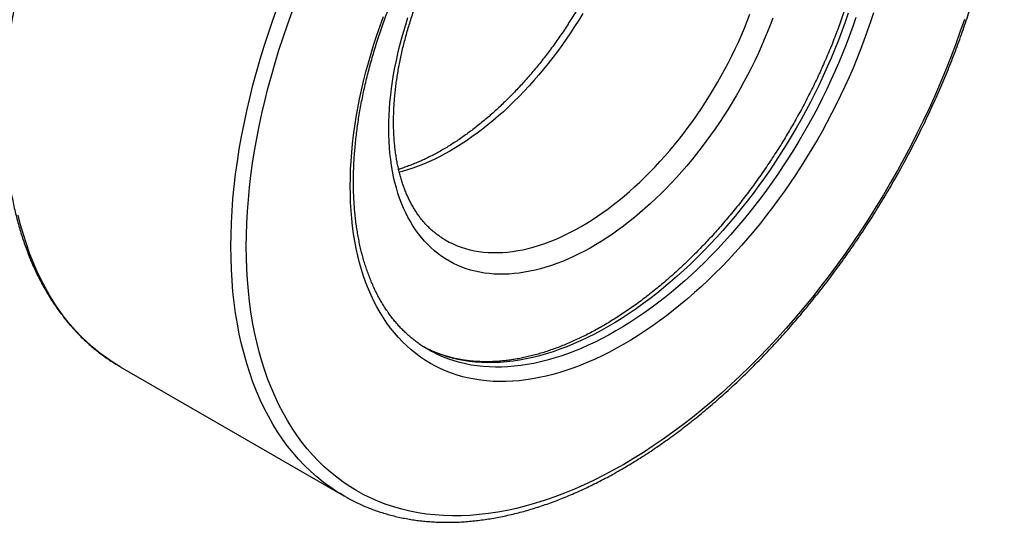
# Model space of a CAD drawing. Units: millimetres. Extents: x 0 to 420, y 0 to 297.
# Drawn here: x 334 to 379, y 91 to 114 of the extents above; entities that cross this region are included whole.
import ezdxf

# ---------------------------------------------------------------- set-up
doc = ezdxf.new("R2010")
doc.units = ezdxf.units.MM

msp = doc.modelspace()

# ---------------------------------------------------------------- linework, layer by layer
at = {"color": 7, "linetype": 'Continuous', "lineweight": 25}
msp.add_line((338.347, 98.002), (348.6, 92.083), dxfattribs=at)
at = {"color": 8, "linetype": 'Continuous', "lineweight": 25, "flags": 128}
for points in [[(348.432, 92.183), (348.276, 92.28), (347.962, 92.491), (347.657, 92.717), (347.361, 92.957), (347.075, 93.211), (346.798, 93.479), (346.531, 93.762), (346.273, 94.058), (346.026, 94.367), (345.79, 94.69), (345.564, 95.025), (345.348, 95.374), (345.144, 95.735), (344.95, 96.109), (344.767, 96.494), (344.596, 96.891), (344.435, 97.3), (344.287, 97.721), (344.149, 98.152), (344.024, 98.594), (343.91, 99.046), (343.808, 99.508), (343.718, 99.98), (343.639, 100.461), (343.573, 100.952), (343.518, 101.451), (343.476, 101.959), (343.446, 102.475), (343.428, 102.998), (343.421, 103.529), (343.428, 104.067), (343.446, 104.612), (343.476, 105.162), (343.518, 105.719), (343.573, 106.281), (343.639, 106.848), (343.718, 107.42), (343.808, 107.996), (343.91, 108.577), (344.024, 109.16), (344.149, 109.747), (344.287, 110.337), (344.435, 110.929), (344.596, 111.523), (344.767, 112.118), (344.95, 112.714), (345.144, 113.312), (345.348, 113.909), (345.564, 114.506)], [(377.089, 113.944), (376.889, 113.359), (376.677, 112.774), (376.456, 112.189), (376.224, 111.605), (375.982, 111.022), (375.73, 110.441), (375.468, 109.862), (375.197, 109.286), (374.916, 108.713), (374.626, 108.143), (374.327, 107.576), (374.019, 107.014), (373.703, 106.456), (373.378, 105.903), (373.045, 105.355), (372.704, 104.813), (372.355, 104.277), (371.999, 103.747), (371.636, 103.224), (371.265, 102.708), (370.888, 102.199), (370.505, 101.698), (370.115, 101.206), (369.719, 100.721), (369.318, 100.246), (368.911, 99.779), (368.499, 99.322), (368.082, 98.875), (367.661, 98.438), (367.236, 98.011), (366.806, 97.595), (366.373, 97.189), (365.937, 96.795), (365.497, 96.412), (365.055, 96.041), (364.61, 95.682), (364.163, 95.336), (363.714, 95.002), (363.264, 94.68), (362.812, 94.371), (362.359, 94.076), (361.906, 93.794), (361.453, 93.525), (360.999, 93.27), (360.546, 93.029), (360.093, 92.802), (359.642, 92.589), (359.191, 92.391), (358.743, 92.207), (358.296, 92.037), (357.851, 91.883), (357.408, 91.743), (356.969, 91.618), (356.532, 91.508), (356.099, 91.414), (355.67, 91.334), (355.244, 91.27), (354.823, 91.221), (354.406, 91.187), (353.994, 91.168), (353.588, 91.165), (353.186, 91.177), (352.791, 91.205), (352.401, 91.247), (352.017, 91.305), (351.64, 91.379), (351.27, 91.467), (350.906, 91.571), (350.55, 91.689), (350.202, 91.823), (349.861, 91.971), (349.528, 92.135), (349.203, 92.313), (348.886, 92.505), (348.578, 92.712), (348.279, 92.933), (347.989, 93.168), (347.709, 93.417), (347.437, 93.68), (347.175, 93.957), (346.923, 94.247), (346.681, 94.55), (346.45, 94.866), (346.228, 95.195), (346.017, 95.537), (345.816, 95.891), (345.626, 96.257), (345.447, 96.635), (345.279, 97.024), (345.122, 97.425), (344.977, 97.837), (344.842, 98.259), (344.719, 98.692), (344.607, 99.135), (344.507, 99.588), (344.419, 100.051), (344.342, 100.523), (344.277, 101.004), (344.224, 101.493), (344.182, 101.99), (344.152, 102.496), (344.135, 103.009), (344.129, 103.529), (344.135, 104.056), (344.152, 104.59), (344.182, 105.13), (344.224, 105.675), (344.277, 106.226), (344.342, 106.782), (344.419, 107.342), (344.507, 107.907), (344.607, 108.476), (344.719, 109.048), (344.842, 109.623), (344.977, 110.201), (345.122, 110.781), (345.279, 111.363), (345.447, 111.946), (345.626, 112.531), (345.816, 113.116), (346.017, 113.701), (346.228, 114.287)], [(359.57, 114.211), (359.387, 113.912), (359.2, 113.616), (359.009, 113.324), (358.813, 113.035), (358.613, 112.751), (358.408, 112.471), (358.2, 112.195), (357.989, 111.924), (357.773, 111.658), (357.555, 111.396), (357.333, 111.14), (357.108, 110.89), (356.88, 110.645), (356.65, 110.407), (356.417, 110.174), (356.182, 109.947), (355.945, 109.727), (355.706, 109.514), (355.465, 109.307), (355.222, 109.107), (354.978, 108.915), (354.733, 108.729), (354.487, 108.551), (354.241, 108.381), (353.993, 108.218), (353.746, 108.063), (353.498, 107.916), (353.25, 107.777), (353.002, 107.646), (352.755, 107.523), (352.508, 107.409), (352.262, 107.303), (352.017, 107.205), (351.773, 107.116), (351.531, 107.036), (351.29, 106.965), (351.154, 106.928)], [(371.755, 114.23), (371.614, 113.818), (371.465, 113.406), (371.309, 112.994), (371.146, 112.583), (370.975, 112.173), (370.798, 111.764), (370.614, 111.356), (370.423, 110.95), (370.225, 110.547), (370.021, 110.145), (369.81, 109.746), (369.593, 109.35), (369.371, 108.958), (369.142, 108.568), (368.907, 108.183), (368.667, 107.801), (368.422, 107.423), (368.171, 107.05), (367.915, 106.682), (367.654, 106.319), (367.389, 105.961), (367.119, 105.608), (366.844, 105.261), (366.566, 104.92), (366.283, 104.585), (365.997, 104.257), (365.707, 103.935), (365.413, 103.62), (365.117, 103.312), (364.817, 103.012), (364.515, 102.718), (364.21, 102.433), (363.903, 102.156), (363.593, 101.886), (363.282, 101.625), (362.968, 101.372), (362.654, 101.128), (362.338, 100.893), (362.021, 100.666), (361.703, 100.449), (361.384, 100.241), (361.065, 100.042), (360.746, 99.853), (360.426, 99.674), (360.107, 99.504), (359.789, 99.344), (359.471, 99.194), (359.154, 99.054), (358.837, 98.925), (358.523, 98.806), (358.21, 98.697), (357.898, 98.598), (357.589, 98.511), (357.281, 98.433), (356.976, 98.367), (356.674, 98.31), (356.374, 98.265), (356.078, 98.231), (355.784, 98.207), (355.494, 98.194), (355.208, 98.192), (354.925, 98.2), (354.647, 98.219), (354.372, 98.25), (354.102, 98.29), (353.837, 98.342), (353.576, 98.404), (353.32, 98.477), (353.069, 98.561), (352.824, 98.655), (352.584, 98.759), (352.349, 98.874), (352.266, 98.918)], [(372.109, 114.026), (371.967, 113.614), (371.819, 113.202), (371.663, 112.79), (371.499, 112.379), (371.329, 111.968), (371.152, 111.559), (370.967, 111.152), (370.776, 110.746), (370.578, 110.342), (370.374, 109.941), (370.164, 109.542), (369.947, 109.146), (369.724, 108.754), (369.495, 108.364), (369.261, 107.979), (369.021, 107.597), (368.775, 107.219), (368.525, 106.846), (368.269, 106.478), (368.008, 106.115), (367.742, 105.756), (367.472, 105.404), (367.198, 105.057), (366.919, 104.716), (366.637, 104.381), (366.35, 104.053), (366.06, 103.731), (365.767, 103.416), (365.47, 103.108), (365.171, 102.807), (364.868, 102.514), (364.563, 102.229), (364.256, 101.951), (363.947, 101.682), (363.635, 101.421), (363.322, 101.168), (363.007, 100.924), (362.691, 100.689), (362.374, 100.462), (362.056, 100.245), (361.738, 100.037), (361.418, 99.838), (361.099, 99.649), (360.78, 99.469), (360.461, 99.3), (360.142, 99.14), (359.824, 98.99), (359.507, 98.85), (359.191, 98.721), (358.876, 98.602), (358.563, 98.493), (358.252, 98.394), (357.942, 98.306), (357.635, 98.229), (357.33, 98.162), (357.028, 98.106), (356.728, 98.061), (356.431, 98.027), (356.138, 98.003), (355.848, 97.99), (355.562, 97.987), (355.279, 97.996), (355, 98.015), (354.726, 98.045), (354.456, 98.086), (354.19, 98.138), (353.93, 98.2), (353.674, 98.273), (353.423, 98.357), (353.177, 98.451), (352.937, 98.555), (352.703, 98.67), (352.594, 98.728)], [(353.26, 103.826), (353.436, 103.73), (353.618, 103.642), (353.806, 103.562), (353.997, 103.491), (354.193, 103.429), (354.393, 103.376), (354.598, 103.331), (354.806, 103.296), (355.017, 103.269), (355.233, 103.251), (355.451, 103.243), (355.673, 103.243), (355.898, 103.252), (356.126, 103.27), (356.356, 103.297), (356.589, 103.334), (356.824, 103.379), (357.061, 103.432), (357.3, 103.495), (357.541, 103.567), (357.784, 103.647), (358.028, 103.736), (358.273, 103.833), (358.519, 103.939), (358.765, 104.053), (359.013, 104.176), (359.26, 104.307), (359.508, 104.446), (359.756, 104.593), (360.004, 104.748), (360.251, 104.911), (360.498, 105.082), (360.744, 105.26), (360.989, 105.445), (361.233, 105.638), (361.475, 105.837), (361.716, 106.044), (361.955, 106.257), (362.192, 106.478), (362.427, 106.704), (362.66, 106.937), (362.891, 107.176), (363.118, 107.42), (363.343, 107.671), (363.565, 107.927), (363.784, 108.188), (363.999, 108.454), (364.211, 108.725), (364.419, 109.001), (364.623, 109.281), (364.823, 109.566), (365.019, 109.854), (365.211, 110.146), (365.398, 110.442), (365.58, 110.741), (365.758, 111.044), (365.931, 111.349), (366.099, 111.656), (366.261, 111.966), (366.419, 112.278), (366.57, 112.592), (366.717, 112.908), (366.857, 113.225), (366.992, 113.543), (367.121, 113.862), (367.244, 114.181)], [(338.178, 98.102), (338.023, 98.199), (337.709, 98.41), (337.404, 98.636), (337.108, 98.876), (336.821, 99.13), (336.545, 99.398), (336.277, 99.681), (336.02, 99.977), (335.773, 100.286), (335.537, 100.609), (335.311, 100.944), (335.095, 101.293), (334.891, 101.654), (334.697, 102.028), (334.514, 102.413), (334.343, 102.81), (334.182, 103.219), (334.034, 103.64), (333.896, 104.071), (333.771, 104.513), (333.657, 104.965)]]:
    msp.add_lwpolyline(points, dxfattribs=at)
at = {"color": 7, "linetype": 'Continuous', "lineweight": 25, "flags": 128}
for points in [[(372.919, 114.254), (372.781, 113.83), (372.636, 113.406), (372.483, 112.982), (372.322, 112.558), (372.154, 112.135), (371.979, 111.713), (371.796, 111.292), (371.607, 110.873), (371.41, 110.455), (371.207, 110.04), (370.997, 109.627), (370.78, 109.217), (370.557, 108.809), (370.328, 108.405), (370.092, 108.004), (369.851, 107.608), (369.604, 107.215), (369.351, 106.826), (369.093, 106.443), (368.83, 106.064), (368.562, 105.69), (368.289, 105.321), (368.011, 104.958), (367.728, 104.601), (367.442, 104.25), (367.151, 103.906), (366.856, 103.568), (366.558, 103.237), (366.256, 102.913), (365.951, 102.596), (365.642, 102.287), (365.331, 101.985), (365.017, 101.691), (364.701, 101.406), (364.383, 101.129), (364.062, 100.86), (363.74, 100.6), (363.416, 100.349), (363.091, 100.106), (362.765, 99.873), (362.437, 99.65), (362.11, 99.436), (361.781, 99.231), (361.453, 99.037), (361.124, 98.852), (360.796, 98.677), (360.468, 98.513), (360.141, 98.359), (359.814, 98.215), (359.489, 98.082), (359.165, 97.959), (358.843, 97.847), (358.523, 97.746), (358.204, 97.655), (357.888, 97.576), (357.574, 97.507), (357.263, 97.449), (356.955, 97.403), (356.65, 97.367), (356.348, 97.343), (356.049, 97.329), (355.755, 97.327), (355.464, 97.336), (355.177, 97.356), (354.895, 97.387), (354.617, 97.429), (354.344, 97.482), (354.075, 97.546), (353.812, 97.621), (353.554, 97.707), (353.301, 97.804), (353.054, 97.911), (352.813, 98.029), (352.578, 98.158), (352.348, 98.298), (352.125, 98.448), (351.909, 98.608), (351.699, 98.778), (351.495, 98.959), (351.299, 99.149), (351.109, 99.35), (350.926, 99.56), (350.751, 99.779), (350.583, 100.009), (350.423, 100.247), (350.27, 100.494), (350.124, 100.751), (349.987, 101.016), (349.857, 101.29), (349.735, 101.572), (349.621, 101.862), (349.516, 102.16), (349.418, 102.467), (349.329, 102.78), (349.248, 103.101), (349.176, 103.43), (349.112, 103.765), (349.056, 104.107), (349.009, 104.455), (348.97, 104.809), (348.94, 105.17), (348.919, 105.536), (348.906, 105.908), (348.902, 106.285), (348.906, 106.666), (348.919, 107.053), (348.94, 107.444), (348.97, 107.839), (349.009, 108.238), (349.056, 108.641), (349.112, 109.047), (349.176, 109.456), (349.248, 109.868), (349.329, 110.283), (349.418, 110.699), (349.516, 111.118), (349.621, 111.538), (349.735, 111.96), (349.857, 112.383), (349.987, 112.806), (350.124, 113.23), (350.27, 113.654), (350.423, 114.078)], [(350.669, 108.938), (350.673, 109.235), (350.683, 109.537), (350.701, 109.842), (350.725, 110.15), (350.757, 110.462), (350.795, 110.776), (350.84, 111.093), (350.892, 111.412), (350.951, 111.734), (351.017, 112.057), (351.089, 112.383), (351.168, 112.709), (351.254, 113.037), (351.346, 113.366), (351.445, 113.696), (351.55, 114.026)], [(368.298, 114.006), (368.174, 113.676), (368.044, 113.346), (367.908, 113.018), (367.766, 112.69), (367.618, 112.363), (367.465, 112.038), (367.306, 111.714), (367.142, 111.393), (366.973, 111.074), (366.798, 110.757), (366.618, 110.443), (366.433, 110.131), (366.244, 109.823), (366.05, 109.518), (365.851, 109.217), (365.649, 108.92), (365.442, 108.627), (365.23, 108.338), (365.015, 108.053), (364.797, 107.773), (364.575, 107.499), (364.349, 107.229), (364.12, 106.964), (363.888, 106.705), (363.653, 106.452), (363.416, 106.205), (363.176, 105.963), (362.934, 105.728), (362.689, 105.5), (362.443, 105.278), (362.195, 105.063), (361.945, 104.854), (361.693, 104.653), (361.441, 104.459), (361.187, 104.272), (360.933, 104.093), (360.678, 103.922), (360.422, 103.758), (360.166, 103.602), (359.911, 103.455), (359.655, 103.315), (359.399, 103.184), (359.144, 103.061), (358.89, 102.946), (358.636, 102.84), (358.384, 102.742), (358.132, 102.653), (357.882, 102.573), (357.634, 102.502), (357.388, 102.439), (357.143, 102.386), (356.901, 102.341), (356.661, 102.305), (356.424, 102.278), (356.189, 102.261), (355.957, 102.252), (355.728, 102.252), (355.502, 102.261), (355.28, 102.28), (355.062, 102.307), (354.847, 102.343), (354.635, 102.389), (354.428, 102.443), (354.226, 102.506), (354.027, 102.578), (353.833, 102.658), (353.644, 102.748), (353.459, 102.846), (353.279, 102.953), (353.104, 103.068), (352.935, 103.191), (352.771, 103.323), (352.612, 103.463), (352.459, 103.612), (352.311, 103.768), (352.169, 103.932), (352.033, 104.104), (351.903, 104.283), (351.779, 104.47), (351.662, 104.665), (351.55, 104.867), (351.445, 105.075), (351.346, 105.291), (351.254, 105.513), (351.168, 105.742), (351.089, 105.978), (351.017, 106.22), (350.951, 106.467), (350.892, 106.721), (350.84, 106.98), (350.795, 107.245), (350.757, 107.515), (350.725, 107.79), (350.701, 108.07), (350.683, 108.355), (350.673, 108.644), (350.669, 108.938)], [(352.594, 98.728), (352.474, 98.795), (352.364, 98.86)], [(338.347, 98.002), (338.346, 98.003), (338.178, 98.102)], [(348.774, 91.985), (348.599, 92.084), (348.432, 92.183)]]:
    msp.add_lwpolyline(points, dxfattribs=at)
at = {"color": 7, "linetype": 'Continuous', "lineweight": 25}
for points, knots in [([(348.781, 91.982), (348.795, 91.974), (348.889, 91.922), (349.068, 91.831), (349.318, 91.71), (349.573, 91.598), (349.831, 91.494), (350.094, 91.398), (350.361, 91.309), (350.632, 91.229), (350.906, 91.156), (351.184, 91.092), (351.465, 91.036), (351.751, 90.987), (352.039, 90.947), (352.331, 90.915), (352.626, 90.891), (352.924, 90.875), (353.225, 90.868), (353.528, 90.869), (353.835, 90.877), (354.144, 90.894), (354.456, 90.92), (354.77, 90.953), (355.086, 90.995), (355.405, 91.045), (355.725, 91.103), (356.048, 91.169), (356.372, 91.243), (356.698, 91.326), (357.025, 91.416), (357.354, 91.514), (357.684, 91.621), (358.015, 91.735), (358.348, 91.857), (358.681, 91.988), (359.015, 92.125), (359.349, 92.271), (359.685, 92.424), (360.02, 92.585), (360.356, 92.754), (360.692, 92.93), (361.029, 93.113), (361.365, 93.304), (361.701, 93.502), (362.036, 93.707), (362.372, 93.919), (362.706, 94.139), (363.04, 94.365), (363.374, 94.598), (363.706, 94.838), (364.038, 95.084), (364.368, 95.338), (364.697, 95.597), (365.025, 95.864), (365.352, 96.136), (365.677, 96.415), (366, 96.699), (366.321, 96.99), (366.641, 97.287), (366.958, 97.59), (367.274, 97.898), (367.587, 98.212), (367.898, 98.531), (368.206, 98.856), (368.512, 99.185), (368.816, 99.52), (369.116, 99.86), (369.414, 100.205), (369.709, 100.555), (370.001, 100.909), (370.289, 101.268), (370.575, 101.631), (370.857, 101.999), (371.135, 102.371), (371.41, 102.746), (371.682, 103.126), (371.949, 103.509), (372.213, 103.896), (372.473, 104.286), (372.729, 104.68), (372.98, 105.076), (373.228, 105.476), (373.471, 105.879), (373.71, 106.285), (373.945, 106.693), (374.175, 107.103), (374.4, 107.516), (374.621, 107.931), (374.837, 108.349), (375.048, 108.768), (375.254, 109.189), (375.455, 109.611), (375.651, 110.035), (375.842, 110.46), (376.028, 110.887), (376.209, 111.314), (376.384, 111.742), (376.554, 112.171), (376.718, 112.601), (376.877, 113.031), (377.03, 113.461), (377.178, 113.891), (377.32, 114.322), (377.456, 114.752), (377.586, 115.182), (377.711, 115.611), (377.83, 116.04), (377.943, 116.467), (378.05, 116.894), (378.151, 117.32), (378.245, 117.745), (378.334, 118.168), (378.417, 118.59), (378.494, 119.01), (378.564, 119.428), (378.628, 119.844), (378.686, 120.258), (378.738, 120.67), (378.783, 121.08), (378.822, 121.487), (378.855, 121.891), (378.882, 122.292), (378.902, 122.691), (378.916, 123.086), (378.923, 123.478), (378.924, 123.867), (378.919, 124.252), (378.907, 124.634), (378.889, 125.012), (378.864, 125.385), (378.833, 125.755), (378.796, 126.121), (378.752, 126.482), (378.702, 126.838), (378.646, 127.19), (378.583, 127.538), (378.514, 127.88), (378.439, 128.218), (378.357, 128.55), (378.269, 128.877), (378.175, 129.199), (378.075, 129.515), (377.968, 129.825), (377.856, 130.13), (377.737, 130.429), (377.612, 130.722), (377.482, 131.009), (377.345, 131.29), (377.203, 131.564), (377.054, 131.832), (376.9, 132.093), (376.741, 132.348), (376.575, 132.596), (376.404, 132.837), (376.228, 133.072), (376.046, 133.299), (375.859, 133.519), (375.667, 133.732), (375.47, 133.938), (375.267, 134.137), (375.06, 134.328), (374.847, 134.512), (374.63, 134.688), (374.408, 134.857), (374.182, 135.019), (373.966, 135.163), (373.824, 135.25), (373.761, 135.288)], [0, 0, 0, 0, 0.000995, 0.006956, 0.012918, 0.018881, 0.024845, 0.030813, 0.036784, 0.042758, 0.048737, 0.054721, 0.060711, 0.066706, 0.072707, 0.078714, 0.084727, 0.090746, 0.096771, 0.102802, 0.108838, 0.114881, 0.120928, 0.12698, 0.133037, 0.139099, 0.145164, 0.151233, 0.157306, 0.163381, 0.169459, 0.175539, 0.181622, 0.187706, 0.193792, 0.199879, 0.205967, 0.212056, 0.218145, 0.224235, 0.230325, 0.236416, 0.242506, 0.248597, 0.254687, 0.260777, 0.266867, 0.272956, 0.279045, 0.285133, 0.291221, 0.297308, 0.303395, 0.309481, 0.315566, 0.321651, 0.327736, 0.33382, 0.339903, 0.345985, 0.352068, 0.358149, 0.36423, 0.37031, 0.37639, 0.38247, 0.388549, 0.394627, 0.400705, 0.406783, 0.412861, 0.418937, 0.425014, 0.43109, 0.437166, 0.443242, 0.449318, 0.455393, 0.461468, 0.467543, 0.473618, 0.479693, 0.485767, 0.491842, 0.497916, 0.503991, 0.510065, 0.51614, 0.522215, 0.528289, 0.534364, 0.540439, 0.546514, 0.552589, 0.558665, 0.564741, 0.570816, 0.576893, 0.582969, 0.589046, 0.595123, 0.601201, 0.607279, 0.613358, 0.619436, 0.625516, 0.631596, 0.637676, 0.643757, 0.649839, 0.655921, 0.662003, 0.668087, 0.67417, 0.680255, 0.68634, 0.692426, 0.698512, 0.704599, 0.710687, 0.716775, 0.722864, 0.728954, 0.735044, 0.741134, 0.747225, 0.753316, 0.759408, 0.7655, 0.771593, 0.777685, 0.783777, 0.789869, 0.795961, 0.802052, 0.808143, 0.814233, 0.820321, 0.826409, 0.832494, 0.838578, 0.84466, 0.850739, 0.856816, 0.86289, 0.86896, 0.875026, 0.881088, 0.887145, 0.893198, 0.899246, 0.905288, 0.911325, 0.917356, 0.92338, 0.929399, 0.935411, 0.941417, 0.947417, 0.953412, 0.9594, 0.965383, 0.971362, 0.977336, 0.983306, 0.989273, 0.995237, 1, 1, 1, 1]), ([(369.54, 128.775), (369.555, 128.766), (369.632, 128.719), (369.767, 128.626), (369.945, 128.497), (370.118, 128.36), (370.286, 128.215), (370.45, 128.063), (370.608, 127.904), (370.761, 127.738), (370.909, 127.565), (371.052, 127.385), (371.189, 127.199), (371.321, 127.006), (371.448, 126.806), (371.57, 126.6), (371.685, 126.387), (371.796, 126.168), (371.901, 125.943), (372, 125.712), (372.093, 125.475), (372.181, 125.232), (372.264, 124.983), (372.34, 124.729), (372.411, 124.469), (372.476, 124.204), (372.535, 123.934), (372.588, 123.658), (372.635, 123.377), (372.677, 123.092), (372.712, 122.801), (372.741, 122.507), (372.764, 122.207), (372.781, 121.903), (372.792, 121.595), (372.797, 121.284), (372.796, 120.968), (372.789, 120.648), (372.776, 120.325), (372.756, 119.999), (372.731, 119.669), (372.699, 119.337), (372.661, 119.001), (372.617, 118.663), (372.567, 118.323), (372.511, 117.98), (372.449, 117.635), (372.38, 117.287), (372.306, 116.939), (372.226, 116.588), (372.14, 116.236), (372.048, 115.883), (371.95, 115.529), (371.847, 115.174), (371.737, 114.818), (371.622, 114.462), (371.502, 114.106), (371.376, 113.749), (371.244, 113.393), (371.107, 113.037), (370.964, 112.681), (370.816, 112.326), (370.663, 111.971), (370.505, 111.618), (370.342, 111.266), (370.174, 110.915), (370, 110.566), (369.822, 110.219), (369.64, 109.873), (369.452, 109.53), (369.261, 109.189), (369.064, 108.85), (368.864, 108.514), (368.659, 108.181), (368.45, 107.851), (368.237, 107.524), (368.02, 107.2), (367.8, 106.88), (367.576, 106.563), (367.348, 106.251), (367.117, 105.942), (366.882, 105.638), (366.644, 105.337), (366.404, 105.042), (366.16, 104.751), (365.914, 104.464), (365.665, 104.183), (365.413, 103.906), (365.159, 103.635), (364.903, 103.37), (364.644, 103.109), (364.384, 102.855), (364.122, 102.606), (363.858, 102.362), (363.593, 102.125), (363.326, 101.894), (363.058, 101.67), (362.789, 101.451), (362.518, 101.239), (362.247, 101.034), (361.976, 100.835), (361.703, 100.643), (361.431, 100.458), (361.158, 100.28), (360.885, 100.109), (360.612, 99.944), (360.339, 99.787), (360.067, 99.638), (359.795, 99.495), (359.523, 99.36), (359.253, 99.233), (358.983, 99.113), (358.715, 99), (358.447, 98.895), (358.181, 98.798), (357.917, 98.708), (357.654, 98.626), (357.393, 98.552), (357.133, 98.485), (356.876, 98.426), (356.62, 98.375), (356.367, 98.332), (356.116, 98.297), (355.868, 98.269), (355.622, 98.249), (355.379, 98.237), (355.138, 98.233), (354.901, 98.237), (354.666, 98.249), (354.434, 98.268), (354.206, 98.295), (353.98, 98.331), (353.758, 98.374), (353.54, 98.425), (353.324, 98.484), (353.113, 98.55), (352.905, 98.625), (352.701, 98.708), (352.501, 98.798), (352.371, 98.864), (352.306, 98.897)], [0, 0, 0, 0, 0.001775, 0.009264, 0.016749, 0.024228, 0.031698, 0.039158, 0.046605, 0.054038, 0.061456, 0.068858, 0.076245, 0.083617, 0.090974, 0.098317, 0.105646, 0.112963, 0.120269, 0.127564, 0.134849, 0.142127, 0.149397, 0.156661, 0.163919, 0.171173, 0.178422, 0.185669, 0.192913, 0.200155, 0.207395, 0.214635, 0.221874, 0.229113, 0.236351, 0.24359, 0.250829, 0.258069, 0.265309, 0.27255, 0.279793, 0.287036, 0.294281, 0.301526, 0.308773, 0.316021, 0.323271, 0.330521, 0.337773, 0.345026, 0.352281, 0.359536, 0.366792, 0.37405, 0.381309, 0.388568, 0.395829, 0.40309, 0.410352, 0.417615, 0.424879, 0.432143, 0.439408, 0.446673, 0.453939, 0.461206, 0.468472, 0.475739, 0.483006, 0.490274, 0.497541, 0.504809, 0.512076, 0.519344, 0.526611, 0.533878, 0.541145, 0.548412, 0.555678, 0.562943, 0.570208, 0.577473, 0.584737, 0.592, 0.599263, 0.606524, 0.613785, 0.621045, 0.628304, 0.635562, 0.642819, 0.650074, 0.657329, 0.664582, 0.671834, 0.679085, 0.686334, 0.693583, 0.700829, 0.708075, 0.715319, 0.722562, 0.729803, 0.737044, 0.744283, 0.751521, 0.758758, 0.765995, 0.77323, 0.780466, 0.787701, 0.794936, 0.802171, 0.809407, 0.816644, 0.823883, 0.831123, 0.838367, 0.845613, 0.852864, 0.860119, 0.86738, 0.874648, 0.881923, 0.889207, 0.8965, 0.903804, 0.91112, 0.918448, 0.925791, 0.933147, 0.940519, 0.947906, 0.955309, 0.962728, 0.970161, 0.977608, 0.985068, 0.992539, 1, 1, 1, 1]), ([(350.889, 109.244), (350.889, 109.29), (350.89, 109.425), (350.895, 109.651), (350.907, 109.923), (350.925, 110.198), (350.949, 110.477), (350.979, 110.759), (351.015, 111.044), (351.057, 111.332), (351.105, 111.622), (351.159, 111.914), (351.219, 112.209), (351.285, 112.505), (351.357, 112.803), (351.434, 113.102), (351.518, 113.403), (351.607, 113.704), (351.702, 114.006), (351.802, 114.309), (351.908, 114.612), (352.019, 114.915), (352.136, 115.218), (352.258, 115.521), (352.386, 115.823), (352.518, 116.124), (352.656, 116.424), (352.798, 116.723), (352.946, 117.021), (353.098, 117.316), (353.255, 117.61), (353.416, 117.902), (353.582, 118.191), (353.752, 118.477), (353.927, 118.761), (354.105, 119.042), (354.287, 119.32), (354.474, 119.594), (354.663, 119.865), (354.856, 120.132), (355.053, 120.395), (355.253, 120.654), (355.456, 120.908), (355.661, 121.158), (355.87, 121.404), (356.081, 121.644), (356.294, 121.879), (356.51, 122.109), (356.728, 122.334), (356.948, 122.553), (357.169, 122.766), (357.393, 122.974), (357.617, 123.176), (357.843, 123.371), (358.07, 123.56), (358.298, 123.743), (358.526, 123.919), (358.755, 124.089), (358.984, 124.252), (359.214, 124.408), (359.443, 124.557), (359.673, 124.699), (359.902, 124.834), (360.13, 124.962), (360.358, 125.083), (360.585, 125.196), (360.81, 125.302), (361.035, 125.401), (361.258, 125.492), (361.479, 125.575), (361.699, 125.652), (361.917, 125.72), (362.133, 125.781), (362.347, 125.835), (362.558, 125.881), (362.767, 125.92), (362.974, 125.951), (363.178, 125.974), (363.379, 125.99), (363.577, 125.998), (363.773, 125.999), (363.966, 125.993), (364.155, 125.978), (364.342, 125.957), (364.526, 125.927), (364.706, 125.89), (364.883, 125.845), (365.057, 125.793), (365.227, 125.732), (365.394, 125.664), (365.557, 125.587), (365.678, 125.525), (365.743, 125.486), (365.757, 125.478)], [0, 0, 0, 0, 0.005777, 0.016802, 0.02783, 0.038862, 0.049898, 0.060938, 0.071983, 0.083032, 0.094085, 0.105144, 0.116206, 0.127274, 0.138345, 0.149421, 0.160501, 0.171585, 0.182673, 0.193764, 0.204858, 0.215956, 0.227056, 0.238159, 0.249264, 0.260371, 0.27148, 0.282591, 0.293703, 0.304816, 0.31593, 0.327045, 0.338159, 0.349274, 0.360389, 0.371503, 0.382616, 0.393729, 0.404839, 0.415949, 0.427056, 0.438162, 0.449265, 0.460365, 0.471463, 0.482558, 0.493649, 0.504737, 0.515821, 0.526901, 0.537976, 0.549048, 0.560115, 0.571177, 0.582234, 0.593286, 0.604334, 0.615376, 0.626414, 0.637446, 0.648474, 0.659498, 0.670517, 0.681533, 0.692546, 0.703556, 0.714565, 0.725574, 0.736584, 0.747596, 0.758611, 0.769632, 0.780662, 0.791703, 0.802758, 0.81383, 0.824923, 0.836042, 0.847192, 0.858376, 0.869601, 0.880872, 0.892194, 0.903572, 0.91501, 0.926512, 0.938081, 0.949715, 0.961413, 0.973169, 0.984974, 0.996817, 1, 1, 1, 1]), ([(361.884, 125.709), (361.892, 125.674), (361.917, 125.566), (361.955, 125.378), (361.996, 125.146), (362.03, 124.909), (362.059, 124.666), (362.083, 124.419), (362.1, 124.168), (362.112, 123.912), (362.117, 123.651), (362.117, 123.387), (362.111, 123.118), (362.099, 122.846), (362.08, 122.571), (362.056, 122.292), (362.026, 122.01), (361.99, 121.725), (361.948, 121.437), (361.899, 121.147), (361.845, 120.854), (361.785, 120.56), (361.719, 120.264), (361.647, 119.966), (361.57, 119.666), (361.486, 119.366), (361.397, 119.064), (361.302, 118.762), (361.202, 118.459), (361.096, 118.156), (360.984, 117.853), (360.867, 117.55), (360.745, 117.247), (360.617, 116.945), (360.485, 116.644), (360.347, 116.344), (360.204, 116.045), (360.057, 115.748), (359.904, 115.452), (359.747, 115.159), (359.586, 114.867), (359.42, 114.578), (359.249, 114.291), (359.075, 114.007), (358.897, 113.727), (358.714, 113.449), (358.528, 113.175), (358.338, 112.904), (358.145, 112.637), (357.948, 112.374), (357.749, 112.115), (357.546, 111.861), (357.34, 111.611), (357.131, 111.366), (356.92, 111.126), (356.707, 110.891), (356.491, 110.661), (356.273, 110.436), (356.053, 110.217), (355.831, 110.004), (355.608, 109.797), (355.384, 109.595), (355.158, 109.4), (354.931, 109.211), (354.703, 109.028), (354.475, 108.852), (354.246, 108.683), (354.016, 108.52), (353.787, 108.364), (353.557, 108.215), (353.328, 108.073), (353.099, 107.938), (352.871, 107.81), (352.643, 107.69), (352.416, 107.577), (352.191, 107.471), (351.966, 107.372), (351.743, 107.281), (351.522, 107.198), (351.314, 107.126), (351.182, 107.085), (351.122, 107.067)], [0, 0, 0, 0, 0.00601, 0.018761, 0.031501, 0.044233, 0.056959, 0.069682, 0.082403, 0.095124, 0.107845, 0.120568, 0.133294, 0.146024, 0.158757, 0.171495, 0.184238, 0.196986, 0.209739, 0.222497, 0.235261, 0.24803, 0.260804, 0.273584, 0.286368, 0.299157, 0.31195, 0.324748, 0.337549, 0.350355, 0.363164, 0.375976, 0.388791, 0.401609, 0.414429, 0.427252, 0.440076, 0.452902, 0.465729, 0.478557, 0.491385, 0.504214, 0.517043, 0.529872, 0.5427, 0.555527, 0.568353, 0.581178, 0.594, 0.606821, 0.619639, 0.632454, 0.645267, 0.658076, 0.670881, 0.683683, 0.696481, 0.709274, 0.722062, 0.734846, 0.747625, 0.760398, 0.773166, 0.785929, 0.798686, 0.811437, 0.824182, 0.836921, 0.849655, 0.862384, 0.875107, 0.887826, 0.90054, 0.913252, 0.92596, 0.938667, 0.951374, 0.964081, 0.976791, 0.989506, 1, 1, 1, 1]), ([(352.371, 98.858), (352.341, 98.876), (352.248, 98.932), (352.097, 99.033), (351.918, 99.162), (351.745, 99.298), (351.576, 99.442), (351.412, 99.593), (351.253, 99.751), (351.1, 99.917), (350.951, 100.089), (350.808, 100.268), (350.67, 100.454), (350.537, 100.647), (350.41, 100.846), (350.288, 101.051), (350.171, 101.263), (350.06, 101.481), (349.955, 101.706), (349.855, 101.936), (349.761, 102.173), (349.672, 102.415), (349.589, 102.663), (349.512, 102.917), (349.441, 103.176), (349.375, 103.441), (349.316, 103.711), (349.262, 103.986), (349.214, 104.266), (349.172, 104.551), (349.136, 104.841), (349.107, 105.135), (349.083, 105.434), (349.065, 105.737), (349.053, 106.045), (349.048, 106.356), (349.048, 106.672), (349.055, 106.991), (349.067, 107.313), (349.086, 107.639), (349.111, 107.969), (349.142, 108.301), (349.18, 108.636), (349.223, 108.974), (349.272, 109.314), (349.328, 109.657), (349.389, 110.002), (349.457, 110.349), (349.53, 110.697), (349.61, 111.048), (349.695, 111.399), (349.787, 111.752), (349.884, 112.106), (349.987, 112.461), (350.096, 112.817), (350.21, 113.173), (350.33, 113.53), (350.456, 113.886), (350.587, 114.243), (350.723, 114.599), (350.865, 114.955), (351.013, 115.31), (351.165, 115.664), (351.323, 116.018), (351.486, 116.37), (351.653, 116.721), (351.826, 117.07), (352.003, 117.418), (352.186, 117.763), (352.373, 118.107), (352.564, 118.448), (352.76, 118.787), (352.96, 119.124), (353.164, 119.457), (353.373, 119.787), (353.585, 120.115), (353.802, 120.439), (354.022, 120.759), (354.246, 121.076), (354.473, 121.389), (354.704, 121.698), (354.938, 122.003), (355.175, 122.304), (355.416, 122.6), (355.659, 122.892), (355.905, 123.179), (356.154, 123.461), (356.405, 123.738), (356.659, 124.009), (356.915, 124.276), (357.116, 124.479), (357.232, 124.593), (357.261, 124.622)], [0, 0, 0, 0, 0.005641, 0.017213, 0.02878, 0.040338, 0.051883, 0.063412, 0.074921, 0.086409, 0.097874, 0.109315, 0.120732, 0.132126, 0.143496, 0.154845, 0.166172, 0.17748, 0.188771, 0.200045, 0.211304, 0.222551, 0.233786, 0.245011, 0.256227, 0.267436, 0.27864, 0.289838, 0.301032, 0.312222, 0.323411, 0.334598, 0.345784, 0.356969, 0.368154, 0.379339, 0.390525, 0.401712, 0.4129, 0.424089, 0.43528, 0.446473, 0.457667, 0.468863, 0.480061, 0.491261, 0.502462, 0.513666, 0.524872, 0.536079, 0.547288, 0.558499, 0.569712, 0.580926, 0.592142, 0.60336, 0.614579, 0.625799, 0.637021, 0.648243, 0.659467, 0.670692, 0.681918, 0.693144, 0.704372, 0.7156, 0.726828, 0.738057, 0.749287, 0.760517, 0.771746, 0.782976, 0.794206, 0.805436, 0.816666, 0.827895, 0.839124, 0.850352, 0.86158, 0.872807, 0.884034, 0.895259, 0.906484, 0.917707, 0.928929, 0.94015, 0.95137, 0.962588, 0.973805, 0.985021, 0.996234, 1, 1, 1, 1]), ([(335.766, 122.14), (335.733, 122.061), (335.64, 121.839), (335.493, 121.474), (335.325, 121.045), (335.163, 120.615), (335.007, 120.185), (334.856, 119.755), (334.71, 119.324), (334.57, 118.894), (334.437, 118.464), (334.308, 118.035), (334.186, 117.606), (334.07, 117.177), (333.959, 116.75), (333.855, 116.323), (333.756, 115.898), (333.664, 115.474), (333.577, 115.051), (333.497, 114.63), (333.423, 114.211), (333.355, 113.793), (333.293, 113.378), (333.238, 112.964), (333.189, 112.554), (333.146, 112.145), (333.109, 111.739), (333.079, 111.336), (333.055, 110.936), (333.037, 110.538), (333.026, 110.144), (333.021, 109.754), (333.023, 109.366), (333.031, 108.983), (333.045, 108.603), (333.066, 108.226), (333.093, 107.854), (333.126, 107.486), (333.166, 107.122), (333.212, 106.763), (333.265, 106.408), (333.324, 106.058), (333.389, 105.713), (333.461, 105.372), (333.538, 105.037), (333.623, 104.706), (333.713, 104.382), (333.81, 104.062), (333.912, 103.748), (334.021, 103.44), (334.136, 103.137), (334.257, 102.841), (334.384, 102.55), (334.517, 102.266), (334.656, 101.988), (334.801, 101.716), (334.952, 101.451), (335.108, 101.192), (335.27, 100.94), (335.438, 100.694), (335.611, 100.456), (335.789, 100.224), (335.973, 100), (336.162, 99.783), (336.356, 99.572), (336.556, 99.369), (336.76, 99.174), (336.97, 98.985), (337.184, 98.804), (337.403, 98.631), (337.627, 98.465), (337.856, 98.307), (338.037, 98.188), (338.145, 98.124), (338.172, 98.107)], [0, 0, 0, 0, 0.007845, 0.021981, 0.036119, 0.050257, 0.064396, 0.078536, 0.092677, 0.106819, 0.120962, 0.135107, 0.149252, 0.163399, 0.177546, 0.191696, 0.205846, 0.219998, 0.234151, 0.248306, 0.262462, 0.27662, 0.290779, 0.30494, 0.319102, 0.333265, 0.34743, 0.361597, 0.375764, 0.389933, 0.404103, 0.418275, 0.432447, 0.446619, 0.460793, 0.474967, 0.489141, 0.503314, 0.517487, 0.531659, 0.54583, 0.559999, 0.574166, 0.58833, 0.602491, 0.616648, 0.630801, 0.644948, 0.659089, 0.673223, 0.68735, 0.701469, 0.715578, 0.729677, 0.743766, 0.757843, 0.771908, 0.785961, 0.799999, 0.814024, 0.828035, 0.842032, 0.856014, 0.869981, 0.883935, 0.897875, 0.911803, 0.925718, 0.939623, 0.953517, 0.967404, 0.981283, 0.995157, 1, 1, 1, 1]), ([(353.26, 103.827), (353.221, 103.85), (353.129, 103.903), (352.991, 103.996), (352.845, 104.103), (352.704, 104.218), (352.568, 104.34), (352.436, 104.469), (352.31, 104.605), (352.189, 104.748), (352.073, 104.897), (351.963, 105.053), (351.857, 105.216), (351.757, 105.385), (351.662, 105.56), (351.573, 105.741), (351.488, 105.929), (351.409, 106.122), (351.336, 106.321), (351.268, 106.526), (351.205, 106.737), (351.148, 106.953), (351.096, 107.175), (351.05, 107.402), (351.01, 107.635), (350.975, 107.872), (350.946, 108.115), (350.923, 108.362), (350.906, 108.614), (350.894, 108.87), (350.889, 109.081), (350.889, 109.206), (350.889, 109.244)], [0, 0, 0, 0, 0.027265, 0.063184, 0.099061, 0.134847, 0.170503, 0.205998, 0.24131, 0.276426, 0.311342, 0.346061, 0.380593, 0.414949, 0.449144, 0.483194, 0.517115, 0.550923, 0.584634, 0.618262, 0.65182, 0.685322, 0.718776, 0.752194, 0.785583, 0.818951, 0.852305, 0.885649, 0.918989, 0.952328, 0.98567, 1, 1, 1, 1])]:
    msp.add_open_spline(points, degree=3, knots=knots, dxfattribs=at)

doc.saveas('drawing.dxf')
